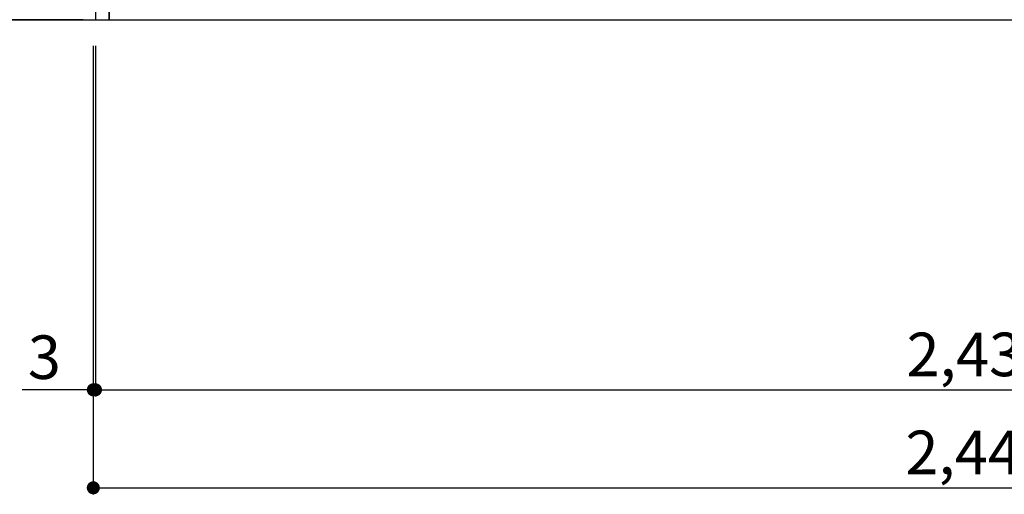
# Model space of a CAD drawing. Extents: x 27948 to 54421, y -25 to 8845.
# Drawn here: x 43262 to 44617, y 1410 to 2064 of the extents above; entities that cross this region are included whole.
import ezdxf

# ---------------------------------------------------------------- set-up
doc = ezdxf.new("R2010")
doc.units = 0
doc.header["$LTSCALE"] = 50
doc.header["$MEASUREMENT"] = 0
doc.layers.get('0').update_dxf_attribs({"linetype": 'CONTINUOUS'})
doc.layers.get('DEFPOINTS').update_dxf_attribs({"color": 146, "linetype": 'CONTINUOUS'})
for name, color, linetype in [('111-壁仕上', 3, 'CONTINUOUS'), ('120-キャビネット（外）', 7, 'CONTINUOUS'), ('166-寸法B', 11, 'CONTINUOUS')]:
    doc.layers.add(name, color=color, linetype=linetype)
doc.styles.add('KH001', font='txt')
doc.dimstyles.new('KH1xx030', dxfattribs={"dimscale": 30, "dimtxt": 2, "dimasz": 0.6, "dimexe": 0.3, "dimexo": 1.2, "dimgap": 0.5, "dimtad": 3, "dimdec": 1, "dimdsep": 46, "dimlunit": 6, "dimtxsty": 'KH001', "dimblk": 'DOT', "dimcen": 1, "dimdle": 1, "dimclrd": 256, "dimclre": 256, "dimclrt": 256, "dimadec": 0, "dimazin": 0, "dimtfac": 1, "dimtdec": 1, "dimtix": 1, "dimtmove": 2, "dimatfit": 3, "dimldrblk": 'CLOSEDBLANK', "dimfxl": 1, "dimtolj": 1, "dimtzin": 0, "dimlwd": -1, "dimlwe": -1, "dimarcsym": 0})

# ---------------------------------------------------------------- blocks, each defined once
blk = doc.blocks.new('_Dot')
at = {"color": 0, "linetype": 'ByBlock', "lineweight": -2}
blk.add_line((-0.5, 0), (-1, 0), dxfattribs=at)
at = {"color": 0, "linetype": 'ByBlock', "const_width": 0.5}
blk.add_lwpolyline([(-0.25, 0, 1), (0.25, 0, 1)], format="xyb", close=True, dxfattribs=at)
blk = doc.blocks.new('*D45')
at = {"layer": '166-寸法B', "transparency": 16777216}
for p, q in [((43366, 2027.7), (43366, 1544.7)), ((45804, 2027.7), (45804, 1544.7)), ((43384, 1553.7), (45786, 1553.7))]:
    blk.add_line(p, q, dxfattribs=at)
at = {"layer": 'DEFPOINTS', "color": 0, "transparency": 16777216}
for p in [(43366, 2063.7), (45804, 2063.7), (45804, 1553.7)]:
    blk.add_point(p, dxfattribs=at)
at = {"layer": '166-寸法B', "transparency": 16777216, "xscale": 18, "yscale": 18, "zscale": 18, "rotation": 180}
blk.add_blockref('_Dot', (43366, 1553.7), dxfattribs=at)
at = {"layer": '166-寸法B', "transparency": 16777216, "xscale": 18, "yscale": 18, "zscale": 18}
blk.add_blockref('_Dot', (45804, 1553.7), dxfattribs=at)
at = {"layer": '166-寸法B', "transparency": 16777216, "insert": (44585, 1602.5), "char_height": 60, "attachment_point": 5, "style": 'KH001'}
blk.add_mtext('\\A1;2,438', dxfattribs=at)
blk = doc.blocks.new('_ClosedBlank')
at = {"color": 0, "linetype": 'ByBlock', "lineweight": -2}
for p, q in [((-1, 0.167), (0, 0)), ((-1, 0.167), (-1, -0.167)), ((0, 0), (-1, -0.167))]:
    blk.add_line(p, q, dxfattribs=at)
blk = doc.blocks.new('*D65')
at = {"layer": '166-寸法B', "transparency": 16777216}
for p, q in [((43363, 2027.7), (43363, 1544.7)), ((43366, 2027.7), (43366, 1544.7)), ((43363, 1553.7), (43265, 1553.7)), ((43345, 1553.7), (43327, 1553.7)), ((43366, 1553.7), (43363, 1553.7)), ((43384, 1553.7), (43402, 1553.7))]:
    blk.add_line(p, q, dxfattribs=at)
at = {"layer": 'DEFPOINTS', "color": 0, "transparency": 16777216}
for p in [(43363, 2063.7), (43366, 2063.7), (43363, 1553.7)]:
    blk.add_point(p, dxfattribs=at)
at = {"layer": '166-寸法B', "transparency": 16777216, "xscale": 18, "yscale": 18, "zscale": 18}
blk.add_blockref('_Dot', (43363, 1553.7), dxfattribs=at)
at = {"layer": '166-寸法B', "transparency": 16777216, "xscale": 18, "yscale": 18, "zscale": 18, "rotation": 180}
blk.add_blockref('_Dot', (43366, 1553.7), dxfattribs=at)
at = {"layer": '166-寸法B', "transparency": 16777216, "insert": (43295.6, 1598.7), "char_height": 60, "attachment_point": 5, "style": 'KH001'}
blk.add_mtext('\\A1;3', dxfattribs=at)
blk = doc.blocks.new('*D66')
at = {"layer": '166-寸法B', "transparency": 16777216}
for p, q in [((43363, 2027.7), (43363, 1409.7)), ((45804, 2027.7), (45804, 1409.7)), ((43381, 1418.7), (45786, 1418.7))]:
    blk.add_line(p, q, dxfattribs=at)
at = {"layer": 'DEFPOINTS', "color": 0, "transparency": 16777216}
for p in [(43363, 2063.7), (45804, 2063.7), (45804, 1418.7)]:
    blk.add_point(p, dxfattribs=at)
at = {"layer": '166-寸法B', "transparency": 16777216, "xscale": 18, "yscale": 18, "zscale": 18, "rotation": 180}
blk.add_blockref('_Dot', (43363, 1418.7), dxfattribs=at)
at = {"layer": '166-寸法B', "transparency": 16777216, "xscale": 18, "yscale": 18, "zscale": 18}
blk.add_blockref('_Dot', (45804, 1418.7), dxfattribs=at)
at = {"layer": '166-寸法B', "transparency": 16777216, "insert": (44583.5, 1467.5), "char_height": 60, "attachment_point": 5, "style": 'KH001'}
blk.add_mtext('\\A1;2,441', dxfattribs=at)
blk = doc.blocks.new('*D93')
at = {"layer": '166-寸法B', "transparency": 16777216}
for p, q in [((43330, 2923.7), (42979, 2923.7)), ((42988, 2905.7), (42988, 2081.7)), ((43349, 2063.7), (42979, 2063.7))]:
    blk.add_line(p, q, dxfattribs=at)
at = {"layer": 'DEFPOINTS', "color": 0, "transparency": 16777216}
for p in [(43366, 2923.7), (42988, 2063.7), (43385, 2063.7)]:
    blk.add_point(p, dxfattribs=at)
at = {"layer": '166-寸法B', "transparency": 16777216, "xscale": 18, "yscale": 18, "zscale": 18}
for p, rotation in [((42988, 2923.7), 90), ((42988, 2063.7), 270)]:
    blk.add_blockref('_Dot', p, dxfattribs=dict(at, rotation=rotation))
at = {"layer": '166-寸法B', "transparency": 16777216, "insert": (42938, 2493.7), "char_height": 60, "attachment_point": 5, "rotation": 90, "style": 'KH001'}
blk.add_mtext('\\A1;860(910)', dxfattribs=at)

msp = doc.modelspace()

# ---------------------------------------------------------------- linework, layer by layer
at = {"layer": '111-壁仕上', "ltscale": 2}
msp.add_line((42779.67, 2063.73), (45803.98, 2063.73), dxfattribs=at)
at = {"layer": '120-キャビネット（外）', "color": 6}
for points in [[(43384.98, 2883.73), (43365.98, 2883.73), (43365.98, 2063.73), (43384.98, 2063.73)], [(45803.98, 2163.73), (43384.98, 2163.73), (43384.98, 2063.73), (45803.98, 2063.73)]]:
    msp.add_lwpolyline(points, close=True, dxfattribs=at)

# ---------------------------------------------------------------- dimensions: what is measured, and where the dimension line sits
at = {"layer": '166-寸法B'}
dim = msp.add_linear_dim(base=(42987.98, 2063.73), p1=(43365.98, 2923.73), p2=(43384.98, 2063.73), angle=90, dimstyle='KH1xx030', override={"dimpost": '(910)'}, dxfattribs=at)
dim.commit()
dim.dimension.update_dxf_attribs({"geometry": '*D93', "text_midpoint": (42937.97, 2493.73)})
dim = msp.add_linear_dim(base=(43362.98, 1553.73), p1=(43365.98, 2063.73), p2=(43362.98, 2063.73), angle=180, dimstyle='KH1xx030', override={"dimtmove": 1}, dxfattribs=at)
dim.commit()
dim.dimension.update_dxf_attribs({"geometry": '*D65', "text_midpoint": (43295.56, 1544.83), "dimtype": 128})
dim = msp.add_linear_dim(base=(45803.98, 1418.73), p1=(43362.98, 2063.73), p2=(45803.98, 2063.73), angle=180, dimstyle='KH1xx030', dxfattribs=at)
dim.commit()
dim.dimension.update_dxf_attribs({"geometry": '*D66', "text_midpoint": (44583.48, 1467.54)})
dim = msp.add_linear_dim(base=(45803.98, 1553.73), p1=(43365.98, 2063.73), p2=(45803.98, 2063.73), dimstyle='KH1xx030', dxfattribs=at)
dim.commit()
dim.dimension.update_dxf_attribs({"geometry": '*D45', "text_midpoint": (44584.98, 1602.54)})

doc.saveas('drawing.dxf')
